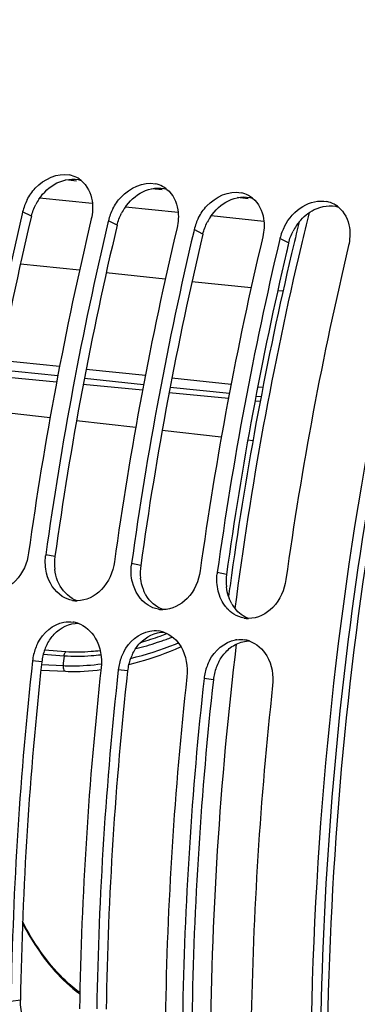
# Model space of a CAD drawing. Units: millimetres. Extents: x 0 to 594, y -34 to 420.
# Drawn here: x 198 to 202, y 66 to 77 of the extents above; entities that cross this region are included whole.
import ezdxf

# ---------------------------------------------------------------- set-up
doc = ezdxf.new("R2010")
doc.units = ezdxf.units.MM
doc.header["$LTSCALE"] = 32.67
doc.layers.get('0').update_dxf_attribs({"linetype": 'CONTINUOUS'})
doc.layers.add('AXES', color=7, linetype='CONTINUOUS')

msp = doc.modelspace()

# ---------------------------------------------------------------- linework, layer by layer
at = {"color": 7, "linetype": 'CONTINUOUS'}
for p, q in [((197.999365, 74.940961), (197.993573, 74.916513)), ((199.006827, 74.836732), (199.001035, 74.812284)), ((200.01429, 74.732503), (200.008498, 74.708054)), ((201.021752, 74.628274), (201.01596, 74.603825)), ((198.219526, 69.56059), (198.504183, 69.545871))]:
    msp.add_line(p, q, dxfattribs=at)
at = {"color": 9, "linetype": 'CONTINUOUS'}
for p, q in [((198.101856, 74.889367), (197.999365, 74.940961)), ((199.109318, 74.785138), (199.006827, 74.836732)), ((200.11678, 74.680909), (200.01429, 74.732503)), ((201.124242, 74.576679), (201.021752, 74.628274)), ((198.321886, 72.522659), (197.627265, 72.601593)), ((199.32757, 72.408377), (198.632949, 72.487311)), ((200.333254, 72.294096), (199.638634, 72.373029)), ((200.70427, 72.251935), (200.644318, 72.258748)), ((198.378845, 70.892268), (198.270916, 70.914883)), ((199.386307, 70.788039), (199.278379, 70.810654)), ((200.393769, 70.68381), (200.285841, 70.706425)), ((198.486364, 69.724933), (198.24193, 69.743282)), ((198.506121, 69.774621), (198.257154, 69.793331)), ((198.224433, 69.655483), (198.115355, 69.668892)), ((198.222885, 69.625474), (198.473744, 69.612542)), ((199.231895, 69.551254), (199.122818, 69.564662)), ((200.239357, 69.447025), (200.13028, 69.460433)), ((197.972936, 65.683102), (197.861987, 65.66694))]:
    msp.add_line(p, q, dxfattribs=at)
at = {"color": 7, "linetype": 'CONTINUOUS'}
for points in [[(199.319269, 69.644994), (199.377534, 69.660864), (199.436313, 69.677943), (199.495515, 69.69623), (199.55503, 69.715718), (199.614853, 69.736433), (199.674915, 69.758382), (199.735068, 69.781544), (199.795191, 69.805901), (199.855196, 69.831448), (199.858502, 69.832926)], [(199.245587, 69.626543), (199.261497, 69.630302), (199.319269, 69.644994)], [(198.50418, 69.545871), (198.532323, 69.544638), (198.57847, 69.543542), (198.625698, 69.543539), (198.67389, 69.544633), (198.723014, 69.546821), (198.773134, 69.550113), (198.824175, 69.55451)], [(198.824175, 69.55451), (198.876057, 69.560012), (198.919219, 69.56543)]]:
    msp.add_lwpolyline(points, dxfattribs=at)
for centre, radius, start, end in [((198.486374, 75.064704), 0.316223, 61.6371311, 78.4469053), ((198.484051, 75.061057), 0.320536, 50.8968439, 61.5813973), ((199.493837, 74.960474), 0.316223, 61.6371311, 78.4469053), ((199.491513, 74.956827), 0.320536, 50.8968439, 61.5813973), ((200.501299, 74.856245), 0.316223, 61.6371311, 78.4469053), ((198.615909, 74.789229), 0.635207, 152.6058038, 159.2838237), ((200.498976, 74.852598), 0.320536, 50.8968439, 61.5813973), ((201.508761, 74.752016), 0.316223, 61.6371311, 78.4469053), ((198.579499, 74.802738), 0.596373, 159.2603724, 166.5984876), ((199.623371, 74.685), 0.635207, 152.6058038, 159.2838237), ((201.506438, 74.748369), 0.320536, 50.8968439, 61.5813973), ((239.270074, 65.166897), 42.412316, 166.7101699, 172.0688015), ((240.069313, 65.084676), 42.405489, 166.6756598, 172.0691019), ((240.277536, 65.062668), 42.412316, 166.7101699, 172.0688015), ((199.586961, 74.698509), 0.596373, 159.2603724, 166.5984876), ((200.630833, 74.58077), 0.635207, 152.6058038, 159.2838237), ((241.076776, 64.980447), 42.405489, 166.6756598, 172.0691019), ((241.284998, 64.958439), 42.412316, 166.7101699, 172.0688015), ((200.594423, 74.594279), 0.596373, 159.2603724, 166.5984876), ((201.601885, 74.49005), 0.596373, 159.2603724, 166.5984876), ((201.638295, 74.476541), 0.635207, 152.6058038, 159.2838237), ((242.084238, 64.876217), 42.405489, 166.6756598, 172.0691019), ((242.292461, 64.854209), 42.412316, 166.7101699, 172.0688015), ((243.0917, 64.771988), 42.405489, 166.6756598, 172.0691019), ((198.849136, 70.834154), 0.583828, 172.051898, 173.5405607), ((199.856598, 70.729925), 0.583828, 172.051898, 173.5405607), ((200.86406, 70.625696), 0.583828, 172.051898, 173.5405607), ((198.639507, 70.685869), 0.312004, 260.0882083, 269.793911), ((200.700022, 70.556109), 0.40473, 218.8640339, 222.1057851), ((199.646969, 70.581639), 0.312004, 260.0882083, 269.793911), ((198.542316, 69.806535), 0.321589, 71.1506531, 81.011227), ((200.654431, 70.47741), 0.312004, 260.0882083, 269.793911), ((199.549779, 69.702306), 0.321589, 71.1506531, 81.011227), ((198.707334, 69.605574), 0.594965, 152.5418473, 159.4000679), ((200.560733, 69.573683), 0.345923, 97.6198797, 100.2196364), ((200.557241, 69.598076), 0.321589, 71.1506531, 81.011227), ((198.715677, 69.601978), 0.604039, 159.3591898, 173.6399108), ((199.714797, 69.501345), 0.594965, 152.5418473, 159.4000679), ((240.894852, 64.951431), 43.038817, 173.7071984, 179.0227378), ((199.723139, 69.497749), 0.604039, 159.3591898, 173.6399108), ((200.722259, 69.397116), 0.594965, 152.5418473, 159.4000679), ((241.698007, 64.868264), 43.035995, 173.7070738, 179.0476552), ((241.902315, 64.847202), 43.038817, 173.7071984, 179.0227378), ((200.730601, 69.39352), 0.604039, 159.3591898, 173.6399108), ((242.705469, 64.764035), 43.035995, 173.7070738, 179.0476552), ((242.909777, 64.742973), 43.038817, 173.7071984, 179.0227378), ((243.712931, 64.659806), 43.035995, 173.7070738, 179.0476552)]:
    msp.add_arc(centre, radius, start, end, dxfattribs=at)
at = {"color": 3, "linetype": 'CONTINUOUS'}
for centre, radius, start, end in [((198.720338, 74.73448), 0.63812, 146.1221079, 152.5823497), ((199.7278, 74.630251), 0.63812, 146.1221079, 152.5823497), ((239.060928, 65.188678), 42.092148, 166.6756598, 172.0691019), ((200.735262, 74.526022), 0.63812, 146.1221079, 152.5823497), ((201.730989, 74.429785), 0.623922, 140.9121357, 146.130728), ((240.06839, 65.084449), 42.092148, 166.6756598, 172.0691019), ((201.742725, 74.421792), 0.63812, 146.1221079, 152.5823497), ((241.075852, 64.98022), 42.092148, 166.6756598, 172.0691019), ((242.11328, 64.870829), 42.12254, 166.8319073, 172.0677719), ((241.032636, 65.109295), 41.015988, 166.6545402, 166.8123724), ((198.95892, 70.811714), 0.585642, 172.0940025, 186.5694386), ((199.966383, 70.707485), 0.585642, 172.0940025, 186.5694386), ((200.973845, 70.603256), 0.585642, 172.0940025, 186.5694386), ((200.898701, 70.585316), 0.50817, 198.722716, 201.2865019), ((200.816269, 70.544532), 0.416031, 209.8178063, 219.250376), ((198.809137, 69.592636), 0.587721, 152.4747612, 159.3548822), ((198.816252, 69.589494), 0.595487, 159.3133302, 173.6376826), ((199.8166, 69.488407), 0.587721, 152.4747612, 159.3548822), ((240.685031, 64.973096), 42.717995, 173.7070738, 179.0476552), ((199.823715, 69.485265), 0.595487, 159.3133302, 173.6376826), ((200.824062, 69.384178), 0.587721, 152.4747612, 159.3548822), ((241.692493, 64.868867), 42.717995, 173.7070738, 179.0476552), ((200.831177, 69.381036), 0.595487, 159.3133302, 173.6376826), ((242.699955, 64.764637), 42.717995, 173.7070738, 179.0476552)]:
    msp.add_arc(centre, radius, start, end, dxfattribs=at)
at = {"color": 9, "linetype": 'CONTINUOUS'}
for centre, radius, start, end in [((198.422281, 73.226225), 3.477505, 288.1248979, 290.085482), ((198.417381, 73.23995), 3.492077, 290.0836446, 291.4218141), ((198.367602, 73.46171), 3.87007, 283.4474702, 291.6283392), ((198.445744, 73.349848), 3.64624, 283.9931082, 288.2067001), ((198.440112, 73.171372), 3.419827, 286.0919204, 288.1268742), ((198.423868, 73.419684), 3.719416, 288.1906916, 289.0628946), ((198.423562, 73.420633), 3.720412, 289.0625846, 290.1011372), ((198.427523, 73.409831), 3.708907, 290.1010205, 291.0271802), ((198.378134, 73.439656), 3.845688, 291.6035893, 292.1513751), ((235.259935, 65.538687), 37.011082, 173.5054951, 173.6805786)]:
    msp.add_arc(centre, radius, start, end, dxfattribs=at)
at = {"color": 7, "linetype": 'CONTINUOUS'}
for points, knots in [([(201.858903, 92.55438), (199.322097, 91.124319), (196.060967, 87.500023), (193.08065, 81.730704), (190.704427, 74.627835), (189.607142, 65.234303), (190.708345, 57.680646), (191.882484, 54.244431)], [0, 0, 0, 0, 0.208040193, 0.331592719, 0.464483985, 0.740583852, 1, 1, 1, 1]), ([(204.937389, 81.519408), (203.934279, 79.344693), (202.356868, 74.668538), (201.257338, 67.345523), (201.4148, 60.035117), (202.404543, 55.324026), (203.143202, 53.14424)], [0, 0, 0, 0, 0.24760194, 0.506538052, 0.762051711, 1, 1, 1, 1]), ([(198.051932, 75.081494), (198.077586, 75.131038), (198.187262, 75.295986), (198.408877, 75.403163), (198.549706, 75.37452)], [0, 0, 0, 0, 0.27965141, 1, 1, 1, 1]), ([(199.059394, 74.977265), (199.085048, 75.026809), (199.194724, 75.191757), (199.416339, 75.298933), (199.557168, 75.270291)], [0, 0, 0, 0, 0.27965141, 1, 1, 1, 1]), ([(200.066857, 74.873036), (200.092511, 74.922579), (200.202186, 75.087527), (200.423801, 75.194704), (200.564631, 75.166062)], [0, 0, 0, 0, 0.27965141, 1, 1, 1, 1]), ([(198.069424, 70.935729), (198.05278, 70.816534), (197.96086, 70.593926), (197.73553, 70.477643), (197.630922, 70.478096)], [0, 0, 0, 0, 0.53499024, 1, 1, 1, 1]), ([(199.076886, 70.8315), (199.060243, 70.712305), (198.968322, 70.489697), (198.742992, 70.373414), (198.638384, 70.373867)], [0, 0, 0, 0, 0.53499024, 1, 1, 1, 1]), ([(200.084348, 70.727271), (200.067705, 70.608076), (199.975784, 70.385468), (199.750454, 70.269185), (199.645847, 70.269638)], [0, 0, 0, 0, 0.53499024, 1, 1, 1, 1]), ([(201.091811, 70.623042), (201.075167, 70.503847), (200.983247, 70.281239), (200.757916, 70.164956), (200.653309, 70.165408)], [0, 0, 0, 0, 0.53499024, 1, 1, 1, 1]), ([(198.662307, 65.778792), (198.596486, 65.827999), (198.326317, 66.062123), (198.121947, 66.365106), (197.997502, 66.60958)], [0, 0, 0, 0, 0.230517435, 1, 1, 1, 1]), ([(197.99665, 66.591104), (198.040967, 66.504761), (198.217637, 66.1951), (198.457162, 65.916222), (198.66616, 65.76175)], [0, 0, 0, 0, 0.271902161, 1, 1, 1, 1])]:
    msp.add_open_spline(points, degree=3, knots=knots, dxfattribs=at)
at = {"color": 3, "linetype": 'CONTINUOUS'}
for points, knots in [([(211.549414, 90.136493), (209.277443, 88.39242), (205.366146, 83.227438), (202.057187, 73.822674), (201.070701, 63.385143), (202.172992, 56.376112), (203.263873, 53.18356)], [0, 0, 0, 0, 0.216141565, 0.473334437, 0.74540377, 1, 1, 1, 1]), ([(198.440392, 70.546121), (198.434624, 70.556161), (198.423798, 70.576872), (198.414548, 70.59833), (198.410276, 70.609292)], [0, 0, 0, 0, 0.495996221, 1, 1, 1, 1]), ([(199.447854, 70.441892), (199.442086, 70.451932), (199.43126, 70.472643), (199.42201, 70.494101), (199.417738, 70.505063)], [0, 0, 0, 0, 0.495996221, 1, 1, 1, 1]), ([(200.455316, 70.337663), (200.449549, 70.347703), (200.438722, 70.368413), (200.429473, 70.389872), (200.4252, 70.400834)], [0, 0, 0, 0, 0.495996221, 1, 1, 1, 1])]:
    msp.add_open_spline(points, degree=3, knots=knots, dxfattribs=at)
for points in [[(198.190553, 75.090184), (198.243363, 75.168822), (198.317089, 75.238053), (198.402001, 75.280038)], [(198.402001, 75.280038), (198.48737, 75.322248), (198.595512, 75.339645), (198.6861, 75.310263)], [(199.198015, 74.985955), (199.250825, 75.064592), (199.324551, 75.133824), (199.409463, 75.175809)], [(199.409463, 75.175809), (199.494832, 75.218019), (199.602974, 75.235415), (199.693562, 75.206034)], [(200.205477, 74.881726), (200.258287, 74.960363), (200.332013, 75.029595), (200.416925, 75.07158)], [(200.416925, 75.07158), (200.502294, 75.11379), (200.610436, 75.131186), (200.701024, 75.101805)], [(198.101856, 74.889367), (198.113272, 74.93749), (198.131122, 74.984414), (198.153896, 75.028317)], [(201.246713, 74.823175), (201.294821, 74.88236), (201.356018, 74.933545), (201.424387, 74.96735)], [(201.424387, 74.96735), (201.509756, 75.009561), (201.617898, 75.026957), (201.708487, 74.997576)], [(199.109318, 74.785138), (199.120734, 74.833261), (199.138584, 74.880185), (199.161358, 74.924088)], [(200.11678, 74.680909), (200.128196, 74.729032), (200.146046, 74.775956), (200.16882, 74.819859)], [(201.124242, 74.576679), (201.135658, 74.624802), (201.153508, 74.671726), (201.176282, 74.71563)], [(198.410276, 70.609292), (198.393399, 70.652592), (198.382453, 70.698546), (198.377123, 70.744712)], [(198.640715, 70.373725), (198.557746, 70.403342), (198.484275, 70.469732), (198.440392, 70.546121)], [(199.417738, 70.505063), (199.400861, 70.548363), (199.389915, 70.594317), (199.384586, 70.640483)], [(200.417422, 70.422199), (200.404915, 70.459084), (200.396514, 70.497563), (200.392048, 70.536254)], [(199.648177, 70.269495), (199.565208, 70.299113), (199.491737, 70.365502), (199.447854, 70.441892)], [(200.655639, 70.165266), (200.593199, 70.187555), (200.536081, 70.22999), (200.4941, 70.281304)], [(198.369795, 69.980666), (198.441111, 70.056537), (198.549618, 70.111353), (198.653743, 70.110874)], [(198.287942, 69.864245), (198.309885, 69.906304), (198.337305, 69.9461), (198.369795, 69.980666)], [(199.377257, 69.876436), (199.448573, 69.952307), (199.55708, 70.007124), (199.661205, 70.006645)], [(199.295404, 69.760016), (199.317347, 69.802075), (199.344767, 69.841871), (199.377257, 69.876436)], [(200.384719, 69.772207), (200.419889, 69.809624), (200.462201, 69.841571), (200.508311, 69.86417)], [(200.508311, 69.86417), (200.557655, 69.888353), (200.613717, 69.902669), (200.668668, 69.902416)], [(200.302867, 69.655787), (200.324809, 69.697845), (200.352229, 69.737642), (200.384719, 69.772207)], [(198.009511, 65.466431), (197.984674, 65.535337), (197.971733, 65.609867), (197.972936, 65.683102)]]:
    msp.add_open_spline(points, degree=3, dxfattribs=at)
at = {"color": 7, "linetype": 'CONTINUOUS'}
for points in [[(198.686219, 75.309796), (198.75696, 75.252349), (198.80171, 75.158908), (198.815292, 75.068797)], [(199.693681, 75.205567), (199.764422, 75.14812), (199.809173, 75.054679), (199.822754, 74.964568)], [(198.815292, 75.068797), (198.825797, 74.9991), (198.821604, 74.926159), (198.805335, 74.857578)], [(200.701144, 75.101338), (200.771884, 75.04389), (200.816635, 74.95045), (200.830216, 74.860339)], [(201.292491, 75.005653), (201.374445, 75.053826), (201.478937, 75.080779), (201.572093, 75.061832)], [(199.822754, 74.964568), (199.833259, 74.894871), (199.829067, 74.82193), (199.812797, 74.753349)], [(201.074319, 74.768806), (201.123675, 74.864125), (201.199955, 74.951259), (201.292491, 75.005653)], [(201.708606, 74.997109), (201.779347, 74.939661), (201.824097, 74.846221), (201.837679, 74.75611)], [(200.830216, 74.860339), (200.840721, 74.790641), (200.836529, 74.717701), (200.820259, 74.64912)], [(201.837679, 74.75611), (201.848183, 74.686412), (201.843991, 74.613472), (201.827722, 74.54489)], [(198.281341, 70.696476), (198.265404, 70.76249), (198.261373, 70.832355), (198.269014, 70.899835)], [(199.288803, 70.592247), (199.272866, 70.658261), (199.268836, 70.728126), (199.276477, 70.795605)], [(198.464629, 70.425823), (198.37242, 70.48387), (198.306911, 70.59056), (198.281341, 70.696476)], [(200.296265, 70.488018), (200.280328, 70.554032), (200.276298, 70.623897), (200.283939, 70.691376)], [(199.472091, 70.321594), (199.379882, 70.379641), (199.314373, 70.486331), (199.288803, 70.592247)], [(198.585801, 70.378522), (198.543089, 70.385986), (198.501323, 70.402723), (198.464629, 70.425823)], [(200.384885, 70.302151), (200.341812, 70.355591), (200.312373, 70.421297), (200.296265, 70.488018)], [(199.593263, 70.274293), (199.550551, 70.281756), (199.508785, 70.298494), (199.472091, 70.321594)], [(200.479553, 70.217364), (200.450092, 70.235911), (200.423094, 70.258911), (200.39975, 70.284737)], [(200.600725, 70.170063), (200.558014, 70.177527), (200.516247, 70.194265), (200.479553, 70.217364)], [(198.179394, 69.879913), (198.23936, 69.995176), (198.356564, 70.099534), (198.484434, 70.122576)], [(198.484434, 70.122576), (198.519909, 70.128968), (198.556953, 70.129777), (198.592562, 70.124174)], [(198.646216, 70.110877), (198.731553, 70.081827), (198.807119, 70.013927), (198.85257, 69.936078)], [(199.186856, 69.775684), (199.246823, 69.890947), (199.364027, 69.995305), (199.491897, 70.018346)], [(199.491897, 70.018346), (199.527372, 70.024739), (199.564416, 70.025548), (199.600024, 70.019945)], [(199.653678, 70.006648), (199.739015, 69.977598), (199.814581, 69.909698), (199.860033, 69.831849)], [(198.85257, 69.936078), (198.912612, 69.83324), (198.934362, 69.703875), (198.921325, 69.585508)], [(200.194318, 69.671454), (200.254285, 69.786718), (200.371489, 69.891076), (200.499359, 69.914117)], [(200.514864, 69.916551), (200.545467, 69.920642), (200.576986, 69.920515), (200.607486, 69.915716)], [(200.66114, 69.902419), (200.746477, 69.873369), (200.822043, 69.805469), (200.867495, 69.72762)], [(199.860033, 69.831849), (199.920074, 69.729011), (199.941824, 69.599646), (199.928787, 69.481279)], [(200.867495, 69.72762), (200.927537, 69.624782), (200.949286, 69.495417), (200.93625, 69.37705)]]:
    msp.add_open_spline(points, degree=3, dxfattribs=at)
at = {"color": 9, "linetype": 'CONTINUOUS'}
for points, knots in [([(198.486364, 69.724933), (198.486833, 69.729968), (198.489676, 69.747615), (198.496913, 69.765538), (198.506121, 69.774621)], [0, 0, 0, 0, 0.281080858, 1, 1, 1, 1]), ([(198.919042, 69.736748), (198.881374, 69.732398), (198.737648, 69.718723), (198.592532, 69.716834), (198.486364, 69.724933)], [0, 0, 0, 0, 0.262604633, 1, 1, 1, 1]), ([(198.909255, 69.78675), (198.874191, 69.782548), (198.740317, 69.769272), (198.605077, 69.767185), (198.506121, 69.774621)], [0, 0, 0, 0, 0.262465874, 1, 1, 1, 1]), ([(198.473744, 69.612542), (198.473138, 69.604306), (198.473185, 69.580597), (198.487111, 69.546758), (198.50418, 69.545871)], [0, 0, 0, 0, 0.325756292, 1, 1, 1, 1]), ([(198.473744, 69.612542), (198.509082, 69.610643), (198.659239, 69.606906), (198.809551, 69.618525), (198.923319, 69.633555)], [0, 0, 0, 0, 0.235698483, 1, 1, 1, 1])]:
    msp.add_open_spline(points, degree=3, knots=knots, dxfattribs=at)
at = {"layer": 'AXES', "color": 9, "linetype": 'CONTINUOUS'}
for p, q in [((198.632544, 75.303295), (198.507946, 75.316185)), ((199.640006, 75.199066), (199.515408, 75.211956)), ((198.817894, 75.037491), (198.199248, 75.101494)), ((200.647468, 75.094836), (200.52287, 75.107727)), ((199.825356, 74.933262), (199.20671, 74.997265)), ((200.832818, 74.829032), (200.214172, 74.893036)), ((198.667827, 74.255563), (197.973219, 74.327425)), ((199.67529, 74.151334), (198.980681, 74.223196)), ((200.682752, 74.047105), (199.988143, 74.118967)), ((201.057149, 74.008371), (200.995605, 74.014738)), ((197.738229, 73.19958), (198.433559, 73.127643)), ((197.7176, 73.091064), (198.413192, 73.0191)), ((198.745691, 73.095351), (199.441022, 73.023414)), ((198.725062, 72.986834), (199.420654, 72.91487)), ((199.753154, 72.991122), (200.448484, 72.919185)), ((199.732524, 72.882605), (200.428116, 72.810641)), ((200.760616, 72.886892), (200.821707, 72.880572)), ((200.739986, 72.778376), (200.800705, 72.772094))]:
    msp.add_line(p, q, dxfattribs=at)
at = {"layer": 'AXES', "color": 7, "linetype": 'CONTINUOUS'}
for p, q in [((198.398776, 72.942274), (197.702222, 73.009114)), ((199.40763, 72.845466), (198.711077, 72.912306)), ((200.416485, 72.748658), (199.719931, 72.815498)), ((200.789241, 72.712888), (200.728785, 72.71869))]:
    msp.add_line(p, q, dxfattribs=at)
for centre, radius, start, end in [((241.03455, 65.129083), 40.863407, 166.118192, 166.6812098), ((240.775234, 65.139002), 40.696625, 166.2349669, 166.7703407), ((242.168108, 64.870949), 42.025944, 166.6947691, 172.6007497), ((241.839048, 64.897366), 41.787506, 166.7816333, 172.0520081), ((242.725854, 64.75361), 42.685676, 172.0254941, 172.3676087), ((242.990821, 64.739297), 42.79063, 173.122817, 179.6317267)]:
    msp.add_arc(centre, radius, start, end, dxfattribs=at)
msp.add_open_spline([(203.341078, 53.20923), (202.710367, 55.058495), (201.800408, 59.028797), (201.422952, 65.234076), (201.990278, 71.581533), (203.238386, 76.726903), (204.686836, 80.56445), (205.951712, 83.192883), (207.388598, 85.566169), (208.975162, 87.646215), (210.686982, 89.399328), (212.498911, 90.796504), (214.383072, 91.812627), (215.701185, 92.231792), (216.353249, 92.365362)], degree=3, knots=[0, 0, 0, 0, 0.129977175, 0.269190533, 0.41203143, 0.552386357, 0.619851498, 0.684613091, 0.746153697, 0.804100025, 0.858264818, 0.908694967, 0.955721853, 1, 1, 1, 1], dxfattribs=at)

doc.saveas('drawing.dxf')
